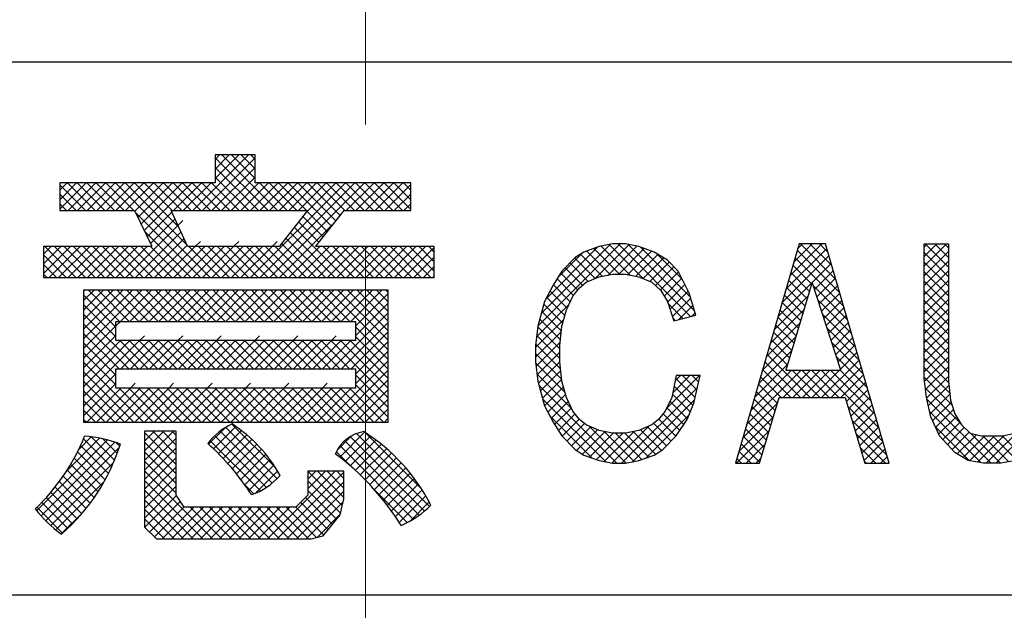
# Model space of a CAD drawing. Extents: x 4810 to 5825, y 110 to 645.
# Drawn here: x 5720 to 5735, y 485 to 494 of the extents above; entities that cross this region are included whole.
import ezdxf

# ---------------------------------------------------------------- set-up
doc = ezdxf.new("R2010")
doc.units = 0
doc.header["$MEASUREMENT"] = 0
doc.linetypes.add('CENTER', pattern=[14.298246, 8.936404, -1.787281, 1.787281, -1.787281])
doc.linetypes.add('DOT', pattern=[3.574561, 0, -1.787281, 0, -1.787281])
doc.layers.get('0').update_dxf_attribs({"linetype": 'CONTINUOUS'})

msp = doc.modelspace()

# ---------------------------------------------------------------- linework, layer by layer
at = {"linetype": 'CENTER', "lineweight": 13}
msp.add_line((5725.337, 381.474), (5725.337, 580.078), dxfattribs=at)
for p, q in [((5743.412, 493.204), (5707.262, 493.204)), ((5722.789, 491.016), (5723.61, 491.837)), ((5722.931, 491.016), (5723.708, 491.794)), ((5723.12, 491.837), (5723.12, 491.426)), ((5723.708, 491.837), (5723.12, 491.837)), ((5723.12, 491.772), (5723.185, 491.837)), ((5723.12, 491.63), (5723.327, 491.837)), ((5723.12, 491.489), (5723.468, 491.837)), ((5723.899, 491.016), (5723.12, 491.794)), ((5724.04, 491.016), (5723.219, 491.837)), ((5723.708, 491.489), (5723.361, 491.837)), ((5723.708, 491.631), (5723.502, 491.837)), ((5723.708, 491.772), (5723.644, 491.837)), ((5723.708, 491.426), (5723.708, 491.837)), ((5723.072, 491.016), (5723.708, 491.653)), ((5723.757, 491.016), (5723.12, 491.653)), ((5720.829, 491.426), (5720.829, 491.016)), ((5723.12, 491.426), (5720.829, 491.426)), ((5720.829, 491.319), (5720.937, 491.426)), ((5720.829, 491.178), (5721.078, 491.426)), ((5720.829, 491.036), (5721.219, 491.426)), ((5721.353, 491.016), (5720.943, 491.426)), ((5720.951, 491.016), (5721.361, 491.426)), ((5721.494, 491.016), (5721.084, 491.426)), ((5721.092, 491.016), (5721.502, 491.426)), ((5721.636, 491.016), (5721.226, 491.426)), ((5721.234, 491.016), (5721.644, 491.426)), ((5721.777, 491.016), (5721.367, 491.426)), ((5721.375, 491.016), (5721.785, 491.426)), ((5721.919, 491.016), (5721.509, 491.426)), ((5721.516, 491.016), (5721.926, 491.426)), ((5723.051, 490.025), (5721.65, 491.426)), ((5721.658, 491.016), (5722.068, 491.426)), ((5722.704, 490.513), (5721.791, 491.426)), ((5721.799, 491.016), (5722.209, 491.426)), ((5722.584, 490.775), (5721.933, 491.426)), ((5721.934, 491.009), (5722.351, 491.426)), ((5721.98, 490.914), (5722.492, 491.426)), ((5722.026, 490.819), (5722.634, 491.426)), ((5722.072, 490.723), (5722.775, 491.426)), ((5722.484, 491.016), (5722.074, 491.426)), ((5722.626, 491.016), (5722.216, 491.426)), ((5722.767, 491.016), (5722.357, 491.426)), ((5722.909, 491.016), (5722.499, 491.426)), ((5722.506, 491.016), (5722.916, 491.426)), ((5723.05, 491.016), (5722.64, 491.426)), ((5722.648, 491.016), (5723.058, 491.426)), ((5723.191, 491.016), (5722.781, 491.426)), ((5723.333, 491.016), (5722.923, 491.426)), ((5723.474, 491.016), (5723.064, 491.426)), ((5723.616, 491.016), (5723.12, 491.512)), ((5723.214, 491.016), (5723.708, 491.511)), ((5723.355, 491.016), (5723.765, 491.426)), ((5723.496, 491.016), (5723.906, 491.426)), ((5723.637, 490.025), (5725.038, 491.426)), ((5723.638, 491.016), (5724.048, 491.426)), ((5726.001, 491.426), (5723.708, 491.426)), ((5724.181, 491.016), (5723.771, 491.426)), ((5723.778, 490.025), (5725.179, 491.426)), ((5723.779, 491.016), (5724.189, 491.426)), ((5724.323, 491.016), (5723.913, 491.426)), ((5723.919, 490.025), (5725.321, 491.426)), ((5723.921, 491.016), (5724.331, 491.426)), ((5724.464, 491.016), (5724.054, 491.426)), ((5724.062, 491.016), (5724.472, 491.426)), ((5724.835, 490.787), (5724.196, 491.426)), ((5724.203, 491.016), (5724.613, 491.426)), ((5724.897, 490.866), (5724.337, 491.426)), ((5724.345, 491.016), (5724.755, 491.426)), ((5724.446, 490.976), (5724.896, 491.426)), ((5724.96, 490.945), (5724.478, 491.426)), ((5725.03, 491.016), (5724.62, 491.426)), ((5725.171, 491.016), (5724.761, 491.426)), ((5725.313, 491.016), (5724.903, 491.426)), ((5725.454, 491.016), (5725.044, 491.426)), ((5725.052, 491.016), (5725.462, 491.426)), ((5725.596, 491.016), (5725.186, 491.426)), ((5725.193, 491.016), (5725.603, 491.426)), ((5725.737, 491.016), (5725.327, 491.426)), ((5725.335, 491.016), (5725.745, 491.426)), ((5725.878, 491.016), (5725.468, 491.426)), ((5725.476, 491.016), (5725.886, 491.426)), ((5726.002, 491.034), (5725.61, 491.426)), ((5726.002, 491.176), (5725.751, 491.426)), ((5726.002, 491.317), (5725.893, 491.426)), ((5726.002, 491.016), (5726.001, 491.426)), ((5721.211, 491.016), (5720.829, 491.399)), ((5725.618, 491.016), (5726.001, 491.4)), ((5721.07, 491.016), (5720.829, 491.257)), ((5725.759, 491.016), (5726.002, 491.259)), ((5720.929, 491.016), (5720.829, 491.116)), ((5720.829, 491.016), (5721.93, 491.016)), ((5721.93, 491.016), (5722.184, 490.492)), ((5722.91, 490.025), (5721.941, 490.994)), ((5722.118, 490.628), (5722.483, 490.993)), ((5722.473, 491.016), (5724.478, 491.016)), ((5722.714, 490.492), (5722.473, 491.016)), ((5724.478, 491.016), (5724.065, 490.492)), ((5724.772, 490.709), (5724.472, 491.009)), ((5725.017, 491.016), (5724.599, 490.492)), ((5725.017, 491.016), (5726.002, 491.016)), ((5725.901, 491.016), (5726.002, 491.118)), ((5722.164, 490.533), (5722.528, 490.897)), ((5724.061, 490.025), (5724.882, 490.846)), ((5724.647, 490.551), (5724.347, 490.851)), ((5724.709, 490.63), (5724.409, 490.93)), ((5721.798, 490.025), (5722.573, 490.8)), ((5721.94, 490.025), (5722.617, 490.703)), ((5722.768, 490.025), (5722.073, 490.72)), ((5724.89, 490.025), (5724.223, 490.692)), ((5725.031, 490.025), (5724.285, 490.771)), ((5722.081, 490.025), (5722.662, 490.606)), ((5724.748, 490.025), (5724.16, 490.613)), ((5720.597, 490.025), (5720.597, 490.492)), ((5720.597, 490.492), (5722.184, 490.492)), ((5720.597, 490.38), (5720.709, 490.492)), ((5720.597, 490.239), (5720.851, 490.492)), ((5720.597, 490.097), (5720.992, 490.492)), ((5721.071, 490.025), (5720.604, 490.492)), ((5720.667, 490.025), (5721.134, 490.492)), ((5721.213, 490.025), (5720.746, 490.492)), ((5720.808, 490.025), (5721.275, 490.492)), ((5721.354, 490.025), (5720.887, 490.492)), ((5720.95, 490.025), (5721.416, 490.492)), ((5721.495, 490.025), (5721.029, 490.492)), ((5721.091, 490.025), (5721.558, 490.492)), ((5721.637, 490.025), (5721.17, 490.492)), ((5721.232, 490.025), (5721.699, 490.492)), ((5721.778, 490.025), (5721.312, 490.492)), ((5721.374, 490.025), (5721.841, 490.492)), ((5721.92, 490.025), (5721.453, 490.492)), ((5721.515, 490.025), (5721.982, 490.492)), ((5722.061, 490.025), (5721.594, 490.492)), ((5721.657, 490.025), (5722.124, 490.492)), ((5722.203, 490.025), (5721.736, 490.492)), ((5722.344, 490.025), (5721.877, 490.492)), ((5722.485, 490.025), (5722.019, 490.492)), ((5722.627, 490.025), (5722.16, 490.492)), ((5722.222, 490.025), (5722.706, 490.509)), ((5722.364, 490.025), (5722.831, 490.492)), ((5722.505, 490.025), (5722.972, 490.492)), ((5722.647, 490.025), (5723.113, 490.492)), ((5722.714, 490.492), (5724.065, 490.492)), ((5723.193, 490.025), (5722.726, 490.492)), ((5722.788, 490.025), (5723.255, 490.492)), ((5723.334, 490.025), (5722.867, 490.492)), ((5722.93, 490.025), (5723.396, 490.492)), ((5723.475, 490.025), (5723.009, 490.492)), ((5723.071, 490.025), (5723.538, 490.492)), ((5723.617, 490.025), (5723.15, 490.492)), ((5723.212, 490.025), (5723.679, 490.492)), ((5723.758, 490.025), (5723.291, 490.492)), ((5723.354, 490.025), (5723.821, 490.492)), ((5723.9, 490.025), (5723.433, 490.492)), ((5723.495, 490.025), (5723.962, 490.492)), ((5724.041, 490.025), (5723.574, 490.492)), ((5724.182, 490.025), (5723.716, 490.492)), ((5724.324, 490.025), (5723.857, 490.492)), ((5724.465, 490.025), (5723.999, 490.492)), ((5724.607, 490.025), (5724.098, 490.534)), ((5724.202, 490.025), (5724.669, 490.492)), ((5724.344, 490.025), (5724.811, 490.492)), ((5724.485, 490.025), (5724.952, 490.492)), ((5724.599, 490.492), (5726.343, 490.492)), ((5724.627, 490.025), (5725.093, 490.492)), ((5725.172, 490.025), (5724.706, 490.492)), ((5724.768, 490.025), (5725.235, 490.492)), ((5725.314, 490.025), (5724.847, 490.492)), ((5724.909, 490.025), (5725.376, 490.492)), ((5725.455, 490.025), (5724.988, 490.492)), ((5725.051, 490.025), (5725.518, 490.492)), ((5725.597, 490.025), (5725.13, 490.492)), ((5725.192, 490.025), (5725.659, 490.492)), ((5725.738, 490.025), (5725.271, 490.492)), ((5725.334, 490.025), (5725.8, 490.492)), ((5725.88, 490.025), (5725.413, 490.492)), ((5725.475, 490.025), (5725.942, 490.492)), ((5726.021, 490.025), (5725.554, 490.492)), ((5725.617, 490.025), (5726.083, 490.492)), ((5726.162, 490.025), (5725.696, 490.492)), ((5725.758, 490.025), (5726.225, 490.492)), ((5726.304, 490.025), (5725.837, 490.492)), ((5725.899, 490.025), (5726.343, 490.469)), ((5726.343, 490.127), (5725.978, 490.492)), ((5726.343, 490.269), (5726.12, 490.492)), ((5726.343, 490.41), (5726.261, 490.492)), ((5726.343, 490.492), (5726.343, 490.025)), ((5727.874, 489.313), (5729.087, 490.526)), ((5727.926, 489.506), (5728.938, 490.519)), ((5727.99, 489.711), (5728.755, 490.477)), ((5728.554, 490.405), (5728.424, 490.324)), ((5728.78, 490.486), (5728.554, 490.405)), ((5728.941, 490.075), (5728.596, 490.42)), ((5729.076, 490.081), (5728.7, 490.457)), ((5728.717, 490.015), (5729.218, 490.516)), ((5728.974, 490.526), (5728.78, 490.486)), ((5729.23, 490.068), (5728.807, 490.491)), ((5728.913, 490.069), (5729.335, 490.491)), ((5729.426, 490.014), (5728.925, 490.516)), ((5729.168, 490.526), (5728.974, 490.526)), ((5730.126, 489.456), (5729.056, 490.526)), ((5729.067, 490.081), (5729.442, 490.457)), ((5729.362, 490.486), (5729.168, 490.526)), ((5729.201, 490.074), (5729.547, 490.42)), ((5730.184, 489.539), (5729.205, 490.519)), ((5729.589, 490.405), (5729.362, 490.486)), ((5730.123, 489.741), (5729.388, 490.476)), ((5729.783, 490.284), (5729.589, 490.405)), ((5731.723, 490.526), (5730.785, 487.292)), ((5731.529, 489.857), (5732.131, 490.459)), ((5731.587, 490.056), (5732.057, 490.526)), ((5731.645, 490.255), (5731.916, 490.526)), ((5732.32, 489.808), (5731.696, 490.432)), ((5731.702, 490.454), (5731.774, 490.526)), ((5732.111, 490.526), (5731.723, 490.526)), ((5732.262, 490.007), (5731.743, 490.526)), ((5732.204, 490.206), (5731.884, 490.526)), ((5732.146, 490.405), (5732.025, 490.526)), ((5733.049, 487.292), (5732.111, 490.526)), ((5733.567, 490.526), (5733.923, 490.526)), ((5733.567, 488.545), (5733.567, 490.526)), ((5733.567, 490.48), (5733.613, 490.526)), ((5733.567, 490.339), (5733.754, 490.526)), ((5733.567, 490.197), (5733.896, 490.526)), ((5733.567, 490.056), (5733.923, 490.412)), ((5733.923, 490.185), (5733.581, 490.526)), ((5733.923, 490.326), (5733.723, 490.526)), ((5733.923, 490.468), (5733.864, 490.526)), ((5733.923, 490.526), (5733.923, 488.505)), ((5720.93, 490.025), (5720.597, 490.358)), ((5726.041, 490.025), (5726.343, 490.328)), ((5728.179, 490.043), (5728.522, 490.385)), ((5728.424, 490.324), (5728.23, 490.122)), ((5728.718, 490.015), (5728.417, 490.316)), ((5728.824, 490.05), (5728.502, 490.373)), ((5729.318, 490.05), (5729.641, 490.372)), ((5729.425, 490.015), (5729.728, 490.318)), ((5729.524, 489.973), (5729.809, 490.258)), ((5730.004, 490.002), (5729.622, 490.384)), ((5729.944, 490.122), (5729.783, 490.284)), ((5731.471, 489.658), (5732.163, 490.349)), ((5732.377, 489.608), (5731.664, 490.322)), ((5733.923, 490.043), (5733.567, 490.399)), ((5733.567, 489.914), (5733.923, 490.27)), ((5733.923, 489.902), (5733.567, 490.258)), ((5720.788, 490.025), (5720.597, 490.216)), ((5726.182, 490.025), (5726.343, 490.186)), ((5728.23, 490.122), (5728.101, 489.92)), ((5728.534, 489.917), (5728.278, 490.172)), ((5728.618, 489.974), (5728.348, 490.244)), ((5729.606, 489.913), (5729.879, 490.187)), ((5729.679, 489.845), (5729.948, 490.114)), ((5730.106, 489.798), (5729.944, 490.122)), ((5731.414, 489.458), (5732.195, 490.239)), ((5731.91, 489.935), (5731.632, 490.212)), ((5731.951, 489.855), (5732.226, 490.13)), ((5733.567, 489.773), (5733.923, 490.129)), ((5733.923, 489.76), (5733.567, 490.116)), ((5720.647, 490.025), (5720.597, 490.075)), ((5726.343, 490.025), (5720.597, 490.025)), ((5726.324, 490.025), (5726.343, 490.045)), ((5728.4, 489.768), (5728.158, 490.009)), ((5728.463, 489.846), (5728.213, 490.096)), ((5728.586, 489.96), (5728.78, 490.041)), ((5728.78, 490.041), (5728.974, 490.081)), ((5728.974, 490.081), (5729.168, 490.081)), ((5729.168, 490.081), (5729.362, 490.041)), ((5729.362, 490.041), (5729.556, 489.96)), ((5729.734, 489.758), (5729.995, 490.02)), ((5731.844, 489.717), (5731.569, 489.993)), ((5731.877, 489.826), (5731.6, 490.103)), ((5731.986, 489.748), (5732.258, 490.02)), ((5733.567, 489.632), (5733.923, 489.987)), ((5733.923, 489.619), (5733.567, 489.975)), ((5721.186, 487.895), (5721.186, 489.849)), ((5721.186, 489.849), (5725.663, 489.849)), ((5721.186, 489.838), (5721.198, 489.849)), ((5721.186, 489.696), (5721.339, 489.849)), ((5721.186, 489.555), (5721.481, 489.849)), ((5721.186, 489.414), (5721.622, 489.849)), ((5721.186, 489.272), (5721.764, 489.849)), ((5721.186, 489.131), (5721.905, 489.849)), ((5721.186, 488.989), (5722.046, 489.849)), ((5721.712, 489.384), (5721.247, 489.849)), ((5721.854, 489.384), (5721.389, 489.849)), ((5721.995, 489.384), (5721.53, 489.849)), ((5722.137, 489.384), (5721.671, 489.849)), ((5721.723, 489.384), (5722.188, 489.849)), ((5722.278, 489.384), (5721.813, 489.849)), ((5721.864, 489.384), (5722.329, 489.849)), ((5722.419, 489.384), (5721.954, 489.849)), ((5722.006, 489.384), (5722.471, 489.849)), ((5722.561, 489.384), (5722.096, 489.849)), ((5722.147, 489.384), (5722.612, 489.849)), ((5722.702, 489.384), (5722.237, 489.849)), ((5722.288, 489.384), (5722.754, 489.849)), ((5722.844, 489.384), (5722.379, 489.849)), ((5722.43, 489.384), (5722.895, 489.849)), ((5722.985, 489.384), (5722.52, 489.849)), ((5722.571, 489.384), (5723.036, 489.849)), ((5723.127, 489.384), (5722.661, 489.849)), ((5722.713, 489.384), (5723.178, 489.849)), ((5723.268, 489.384), (5722.803, 489.849)), ((5722.854, 489.384), (5723.319, 489.849)), ((5723.409, 489.384), (5722.944, 489.849)), ((5722.995, 489.384), (5723.461, 489.849)), ((5723.551, 489.384), (5723.086, 489.849)), ((5723.137, 489.384), (5723.602, 489.849)), ((5723.692, 489.384), (5723.227, 489.849)), ((5723.278, 489.384), (5723.743, 489.849)), ((5723.834, 489.384), (5723.369, 489.849)), ((5723.42, 489.384), (5723.885, 489.849)), ((5723.975, 489.384), (5723.51, 489.849)), ((5723.561, 489.384), (5724.026, 489.849)), ((5724.117, 489.384), (5723.651, 489.849)), ((5723.703, 489.384), (5724.168, 489.849)), ((5724.258, 489.384), (5723.793, 489.849)), ((5723.844, 489.384), (5724.309, 489.849)), ((5724.399, 489.384), (5723.934, 489.849)), ((5723.985, 489.384), (5724.451, 489.849)), ((5724.541, 489.384), (5724.076, 489.849)), ((5724.127, 489.384), (5724.592, 489.849)), ((5724.682, 489.384), (5724.217, 489.849)), ((5724.268, 489.384), (5724.733, 489.849)), ((5724.824, 489.384), (5724.358, 489.849)), ((5724.41, 489.384), (5724.875, 489.849)), ((5724.965, 489.384), (5724.5, 489.849)), ((5724.551, 489.384), (5725.016, 489.849)), ((5725.106, 489.384), (5724.641, 489.849)), ((5724.693, 489.384), (5725.158, 489.849)), ((5725.663, 488.969), (5724.783, 489.849)), ((5724.834, 489.384), (5725.299, 489.849)), ((5725.663, 489.11), (5724.924, 489.849)), ((5724.975, 489.384), (5725.441, 489.849)), ((5725.663, 489.252), (5725.066, 489.849)), ((5725.117, 489.384), (5725.582, 489.849)), ((5725.663, 489.393), (5725.207, 489.849)), ((5725.663, 489.534), (5725.348, 489.849)), ((5725.663, 489.676), (5725.49, 489.849)), ((5725.663, 489.817), (5725.631, 489.849)), ((5725.663, 489.849), (5725.663, 487.895)), ((5728.101, 489.92), (5727.971, 489.677)), ((5728.306, 489.579), (5728.054, 489.831)), ((5728.352, 489.674), (5728.103, 489.923)), ((5728.392, 489.758), (5728.489, 489.879)), ((5728.489, 489.879), (5728.586, 489.96)), ((5729.556, 489.96), (5729.686, 489.839)), ((5729.686, 489.839), (5729.783, 489.677)), ((5729.785, 489.669), (5730.042, 489.926)), ((5729.822, 489.563), (5730.09, 489.831)), ((5731.917, 489.96), (5731.529, 488.666)), ((5731.812, 489.608), (5731.537, 489.883)), ((5732.338, 488.666), (5731.917, 489.96)), ((5732.435, 489.409), (5731.933, 489.911)), ((5732.021, 489.641), (5732.29, 489.91)), ((5733.567, 489.49), (5733.923, 489.846)), ((5733.923, 489.478), (5733.567, 489.833)), ((5721.658, 489.297), (5721.186, 489.769)), ((5725.186, 489.312), (5725.663, 489.789)), ((5727.971, 489.677), (5727.874, 489.313)), ((5728.272, 489.471), (5728.004, 489.739)), ((5728.295, 489.556), (5728.392, 489.758)), ((5729.783, 489.677), (5729.88, 489.394)), ((5729.858, 489.458), (5730.127, 489.728)), ((5730.203, 489.475), (5730.106, 489.798)), ((5731.356, 489.259), (5731.857, 489.761)), ((5731.779, 489.5), (5731.505, 489.774)), ((5732.493, 489.21), (5732.001, 489.702)), ((5732.056, 489.535), (5732.322, 489.801)), ((5732.09, 489.428), (5732.353, 489.691)), ((5733.567, 489.349), (5733.923, 489.705)), ((5733.923, 489.336), (5733.567, 489.692)), ((5721.658, 489.156), (5721.186, 489.627)), ((5725.186, 489.17), (5725.663, 489.648)), ((5727.856, 489.154), (5728.328, 489.626)), ((5728.242, 489.359), (5727.962, 489.64)), ((5728.23, 489.313), (5728.295, 489.556)), ((5730.013, 489.427), (5729.793, 489.648)), ((5729.954, 489.413), (5730.16, 489.619)), ((5731.298, 489.06), (5731.797, 489.559)), ((5731.714, 489.282), (5731.441, 489.555)), ((5731.747, 489.391), (5731.473, 489.664)), ((5732.125, 489.321), (5732.385, 489.582)), ((5733.567, 489.207), (5733.923, 489.563)), ((5733.923, 489.195), (5733.567, 489.55)), ((5721.989, 488.684), (5721.186, 489.486)), ((5721.658, 489.101), (5721.658, 489.384)), ((5721.658, 489.384), (5725.186, 489.384)), ((5724.841, 488.684), (5725.663, 489.506)), ((5725.186, 489.384), (5725.186, 489.101)), ((5727.842, 488.998), (5728.257, 489.413)), ((5728.207, 489.112), (5727.902, 489.417)), ((5728.222, 489.239), (5727.932, 489.529)), ((5729.9, 489.399), (5729.867, 489.432)), ((5729.88, 489.394), (5730.203, 489.475)), ((5730.142, 489.46), (5730.193, 489.51)), ((5731.681, 489.173), (5731.41, 489.445)), ((5732.551, 489.011), (5732.069, 489.492)), ((5732.16, 489.214), (5732.417, 489.472)), ((5733.567, 489.066), (5733.923, 489.422)), ((5733.923, 489.053), (5733.567, 489.409)), ((5721.847, 488.684), (5721.186, 489.344)), ((5721.186, 488.848), (5721.658, 489.319)), ((5724.982, 488.684), (5725.663, 489.365)), ((5725.663, 488.827), (5725.186, 489.305)), ((5727.874, 489.313), (5727.842, 489.03)), ((5728.198, 488.98), (5727.873, 489.304)), ((5728.198, 489.03), (5728.23, 489.313)), ((5731.24, 488.861), (5731.736, 489.357)), ((5731.649, 489.065), (5731.378, 489.335)), ((5732.609, 488.812), (5732.137, 489.283)), ((5732.194, 489.108), (5732.449, 489.362)), ((5732.229, 489.001), (5732.481, 489.253)), ((5733.567, 488.925), (5733.923, 489.28)), ((5733.923, 488.912), (5733.567, 489.268)), ((5721.706, 488.684), (5721.186, 489.203)), ((5721.186, 488.706), (5721.658, 489.178)), ((5721.186, 488.565), (5721.722, 489.101)), ((5721.186, 488.424), (5721.864, 489.101)), ((5721.186, 488.282), (5722.005, 489.101)), ((5725.186, 489.101), (5721.658, 489.101)), ((5722.13, 488.684), (5721.713, 489.101)), ((5721.729, 488.684), (5722.147, 489.101)), ((5722.271, 488.684), (5721.854, 489.101)), ((5721.871, 488.684), (5722.288, 489.101)), ((5722.413, 488.684), (5721.995, 489.101)), ((5722.012, 488.684), (5722.43, 489.101)), ((5722.554, 488.684), (5722.137, 489.101)), ((5722.154, 488.684), (5722.571, 489.101)), ((5722.696, 488.684), (5722.278, 489.101)), ((5722.295, 488.684), (5722.712, 489.101)), ((5722.837, 488.684), (5722.42, 489.101)), ((5722.436, 488.684), (5722.854, 489.101)), ((5722.979, 488.684), (5722.561, 489.101)), ((5722.578, 488.684), (5722.995, 489.101)), ((5723.12, 488.684), (5722.703, 489.101)), ((5722.719, 488.684), (5723.137, 489.101)), ((5723.261, 488.684), (5722.844, 489.101)), ((5722.861, 488.684), (5723.278, 489.101)), ((5723.403, 488.684), (5722.985, 489.101)), ((5723.002, 488.684), (5723.42, 489.101)), ((5723.544, 488.684), (5723.127, 489.101)), ((5723.144, 488.684), (5723.561, 489.101)), ((5723.686, 488.684), (5723.268, 489.101)), ((5723.285, 488.684), (5723.702, 489.101)), ((5723.827, 488.684), (5723.41, 489.101)), ((5723.426, 488.684), (5723.844, 489.101)), ((5723.968, 488.684), (5723.551, 489.101)), ((5723.568, 488.684), (5723.985, 489.101)), ((5724.11, 488.684), (5723.692, 489.101)), ((5723.709, 488.684), (5724.127, 489.101)), ((5724.251, 488.684), (5723.834, 489.101)), ((5723.851, 488.684), (5724.268, 489.101)), ((5724.393, 488.684), (5723.975, 489.101)), ((5723.992, 488.684), (5724.409, 489.101)), ((5724.534, 488.684), (5724.117, 489.101)), ((5724.133, 488.684), (5724.551, 489.101)), ((5724.676, 488.684), (5724.258, 489.101)), ((5724.275, 488.684), (5724.692, 489.101)), ((5724.817, 488.684), (5724.4, 489.101)), ((5724.416, 488.684), (5724.834, 489.101)), ((5724.958, 488.684), (5724.541, 489.101)), ((5724.558, 488.684), (5724.975, 489.101)), ((5725.1, 488.684), (5724.682, 489.101)), ((5724.699, 488.684), (5725.117, 489.101)), ((5725.663, 488.262), (5724.824, 489.101)), ((5725.663, 488.403), (5724.965, 489.101)), ((5725.663, 488.545), (5725.107, 489.101)), ((5725.123, 488.684), (5725.663, 489.223)), ((5725.663, 488.686), (5725.186, 489.163)), ((5727.842, 488.857), (5728.221, 489.236)), ((5728.198, 488.838), (5727.859, 489.177)), ((5731.182, 488.662), (5731.676, 489.155)), ((5731.583, 488.847), (5731.314, 489.116)), ((5731.616, 488.956), (5731.346, 489.226)), ((5732.264, 488.894), (5732.512, 489.143)), ((5733.567, 488.783), (5733.923, 489.139)), ((5733.923, 488.77), (5733.567, 489.126)), ((5721.658, 488.59), (5721.186, 489.062)), ((5725.186, 488.605), (5725.663, 489.082)), ((5727.842, 489.03), (5727.842, 488.788)), ((5728.21, 488.685), (5727.844, 489.05)), ((5727.849, 488.723), (5728.203, 489.076)), ((5728.198, 488.788), (5728.198, 489.03)), ((5731.125, 488.462), (5731.615, 488.953)), ((5731.551, 488.738), (5731.282, 489.006)), ((5732.666, 488.613), (5732.205, 489.073)), ((5732.298, 488.788), (5732.544, 489.033)), ((5733.567, 488.642), (5733.923, 488.997)), ((5733.923, 488.629), (5733.567, 488.985)), ((5721.658, 488.449), (5721.186, 488.92)), ((5725.186, 488.463), (5725.663, 488.941)), ((5728.228, 488.526), (5727.842, 488.911)), ((5727.864, 488.596), (5728.198, 488.93)), ((5731.885, 488.262), (5731.251, 488.897)), ((5732.056, 488.262), (5732.608, 488.814)), ((5732.724, 488.413), (5732.274, 488.864)), ((5732.333, 488.681), (5732.576, 488.924)), ((5733.925, 488.485), (5733.567, 488.843)), ((5733.571, 488.505), (5733.923, 488.856)), ((5722.07, 487.895), (5721.186, 488.779)), ((5721.658, 488.401), (5721.658, 488.684)), ((5721.658, 488.684), (5725.186, 488.684)), ((5724.76, 487.895), (5725.663, 488.799)), ((5725.186, 488.684), (5725.186, 488.401)), ((5727.842, 488.788), (5727.874, 488.505)), ((5728.275, 488.337), (5727.844, 488.768)), ((5727.883, 488.473), (5728.198, 488.788)), ((5727.913, 488.361), (5728.212, 488.661)), ((5728.23, 488.505), (5728.198, 488.788)), ((5730.951, 487.865), (5731.753, 488.666)), ((5731.009, 488.064), (5731.612, 488.666)), ((5731.067, 488.263), (5731.554, 488.751)), ((5731.602, 488.262), (5731.187, 488.677)), ((5731.744, 488.262), (5731.219, 488.787)), ((5731.49, 488.262), (5731.894, 488.666)), ((5731.529, 488.666), (5732.338, 488.666)), ((5732.027, 488.262), (5731.622, 488.666)), ((5731.632, 488.262), (5732.036, 488.666)), ((5732.168, 488.262), (5731.764, 488.666)), ((5731.773, 488.262), (5732.177, 488.666)), ((5732.31, 488.262), (5731.905, 488.666)), ((5731.914, 488.262), (5732.319, 488.666)), ((5732.897, 487.816), (5732.047, 488.666)), ((5732.84, 488.015), (5732.188, 488.666)), ((5732.197, 488.262), (5732.64, 488.704)), ((5732.782, 488.214), (5732.33, 488.666)), ((5733.943, 488.326), (5733.567, 488.702)), ((5733.586, 488.378), (5733.923, 488.715)), ((5721.928, 487.895), (5721.186, 488.637)), ((5721.186, 488.141), (5721.658, 488.612)), ((5724.901, 487.895), (5725.663, 488.658)), ((5725.042, 487.895), (5725.663, 488.516)), ((5725.663, 488.12), (5725.186, 488.598)), ((5728.375, 488.096), (5727.863, 488.608)), ((5727.942, 488.25), (5728.227, 488.534)), ((5729.767, 488.094), (5730.258, 488.586)), ((5729.912, 488.586), (5729.847, 488.262)), ((5729.861, 488.33), (5730.116, 488.586)), ((5729.896, 488.507), (5729.975, 488.586)), ((5730.19, 488.261), (5729.904, 488.546)), ((5730.268, 488.586), (5729.912, 488.586)), ((5730.217, 488.375), (5730.006, 488.586)), ((5730.245, 488.489), (5730.148, 488.586)), ((5730.171, 488.181), (5730.268, 488.586)), ((5731.461, 488.262), (5731.155, 488.568)), ((5732.339, 488.262), (5732.671, 488.595)), ((5733.978, 488.149), (5733.567, 488.561)), ((5733.599, 488.262), (5733.567, 488.545)), ((5733.601, 488.252), (5733.923, 488.573)), ((5721.787, 487.895), (5721.186, 488.496)), ((5721.186, 487.999), (5721.658, 488.471)), ((5721.224, 487.895), (5721.729, 488.401)), ((5721.365, 487.895), (5721.87, 488.401)), ((5721.507, 487.895), (5722.012, 488.401)), ((5721.648, 487.895), (5722.153, 488.401)), ((5725.186, 488.401), (5721.658, 488.401)), ((5722.211, 487.895), (5721.706, 488.401)), ((5721.79, 487.895), (5722.295, 488.401)), ((5722.352, 487.895), (5721.847, 488.401)), ((5721.931, 487.895), (5722.436, 488.401)), ((5722.494, 487.895), (5721.989, 488.401)), ((5722.073, 487.895), (5722.578, 488.401)), ((5722.635, 487.895), (5722.13, 488.401)), ((5722.214, 487.895), (5722.719, 488.401)), ((5722.777, 487.895), (5722.272, 488.401)), ((5722.355, 487.895), (5722.86, 488.401)), ((5722.918, 487.895), (5722.413, 488.401)), ((5722.497, 487.895), (5723.002, 488.401)), ((5723.06, 487.895), (5722.555, 488.401)), ((5722.638, 487.895), (5723.143, 488.401)), ((5723.201, 487.895), (5722.696, 488.401)), ((5722.78, 487.895), (5723.285, 488.401)), ((5723.342, 487.895), (5722.837, 488.401)), ((5722.921, 487.895), (5723.426, 488.401)), ((5723.484, 487.895), (5722.979, 488.401)), ((5723.062, 487.895), (5723.568, 488.401)), ((5723.625, 487.895), (5723.12, 488.401)), ((5723.204, 487.895), (5723.709, 488.401)), ((5723.767, 487.895), (5723.262, 488.401)), ((5723.345, 487.895), (5723.85, 488.401)), ((5723.908, 487.895), (5723.403, 488.401)), ((5723.487, 487.895), (5723.992, 488.401)), ((5724.05, 487.895), (5723.544, 488.401)), ((5723.628, 487.895), (5724.133, 488.401)), ((5724.191, 487.895), (5723.686, 488.401)), ((5723.77, 487.895), (5724.275, 488.401)), ((5724.332, 487.895), (5723.827, 488.401)), ((5723.911, 487.895), (5724.416, 488.401)), ((5724.474, 487.895), (5723.969, 488.401)), ((5724.052, 487.895), (5724.557, 488.401)), ((5724.615, 487.895), (5724.11, 488.401)), ((5724.194, 487.895), (5724.699, 488.401)), ((5724.757, 487.895), (5724.252, 488.401)), ((5724.335, 487.895), (5724.84, 488.401)), ((5724.898, 487.895), (5724.393, 488.401)), ((5724.477, 487.895), (5724.982, 488.401)), ((5725.039, 487.895), (5724.534, 488.401)), ((5724.618, 487.895), (5725.123, 488.401)), ((5725.181, 487.895), (5724.676, 488.401)), ((5725.322, 487.895), (5724.817, 488.401)), ((5725.464, 487.895), (5724.959, 488.401)), ((5725.605, 487.895), (5725.1, 488.401)), ((5725.184, 487.895), (5725.663, 488.375)), ((5725.663, 487.979), (5725.186, 488.456)), ((5727.874, 488.505), (5727.971, 488.141)), ((5729.037, 487.292), (5727.893, 488.437)), ((5727.973, 488.139), (5728.253, 488.419)), ((5728.295, 488.262), (5728.23, 488.505)), ((5729.106, 487.292), (5730.226, 488.412)), ((5730.158, 488.151), (5729.881, 488.428)), ((5731.406, 488.176), (5731.124, 488.458)), ((5732.42, 488.202), (5732.703, 488.485)), ((5732.453, 488.094), (5732.735, 488.376)), ((5734.099, 487.887), (5733.583, 488.403)), ((5733.628, 488.137), (5733.93, 488.439)), ((5733.923, 488.505), (5733.955, 488.222)), ((5721.645, 487.895), (5721.186, 488.354)), ((5725.325, 487.895), (5725.663, 488.233)), ((5728.875, 487.312), (5727.944, 488.244)), ((5728.022, 488.046), (5728.283, 488.307)), ((5728.392, 488.06), (5728.295, 488.262)), ((5729.268, 487.313), (5730.182, 488.226)), ((5729.847, 488.262), (5729.75, 488.06)), ((5730.118, 488.049), (5729.857, 488.311)), ((5731.341, 487.958), (5731.06, 488.239)), ((5731.374, 488.067), (5731.092, 488.349)), ((5731.141, 487.292), (5731.432, 488.262)), ((5731.432, 488.262), (5732.402, 488.262)), ((5732.402, 488.262), (5732.694, 487.292)), ((5732.486, 487.985), (5732.767, 488.266)), ((5733.664, 487.979), (5733.599, 488.262)), ((5734.553, 487.292), (5733.604, 488.24)), ((5733.654, 488.022), (5733.945, 488.312)), ((5734.48, 487.292), (5735.551, 488.363)), ((5721.504, 487.895), (5721.186, 488.213)), ((5725.467, 487.895), (5725.663, 488.092)), ((5727.971, 488.141), (5728.101, 487.898)), ((5728.071, 487.954), (5728.322, 488.205)), ((5728.122, 487.864), (5728.368, 488.11)), ((5730.023, 487.862), (5729.774, 488.11)), ((5730.078, 487.948), (5729.82, 488.206)), ((5730.074, 487.939), (5730.171, 488.181)), ((5730.894, 487.666), (5731.407, 488.179)), ((5731.308, 487.849), (5731.028, 488.129)), ((5732.955, 487.617), (5732.442, 488.129)), ((5732.518, 487.876), (5732.799, 488.156)), ((5733.692, 487.918), (5733.965, 488.191)), ((5733.736, 487.821), (5733.999, 488.084)), ((5733.955, 488.222), (5734.02, 488.02)), ((5734.621, 487.292), (5735.524, 488.195)), ((5721.363, 487.895), (5721.186, 488.072)), ((5725.608, 487.895), (5725.663, 487.951)), ((5728.677, 487.369), (5728.047, 487.999)), ((5728.178, 487.778), (5728.422, 488.022)), ((5728.234, 487.693), (5728.485, 487.944)), ((5728.489, 487.939), (5728.392, 488.06)), ((5728.586, 487.858), (5728.489, 487.939)), ((5729.466, 487.369), (5730.099, 488.003)), ((5729.653, 487.939), (5729.556, 487.858)), ((5729.75, 488.06), (5729.653, 487.939)), ((5729.909, 487.693), (5729.658, 487.944)), ((5729.966, 487.777), (5729.721, 488.023)), ((5729.912, 487.696), (5730.074, 487.939)), ((5730.836, 487.466), (5731.347, 487.977)), ((5731.276, 487.74), (5730.996, 488.02)), ((5732.551, 487.767), (5732.83, 488.047)), ((5732.584, 487.658), (5732.862, 487.937)), ((5734.405, 487.298), (5733.646, 488.057)), ((5733.793, 487.696), (5733.664, 487.979)), ((5733.78, 487.724), (5734.041, 487.984)), ((5734.02, 488.02), (5734.117, 487.858)), ((5721.221, 487.895), (5721.186, 487.93)), ((5725.663, 487.895), (5721.186, 487.895)), ((5723.023, 487.573), (5723.267, 487.817)), ((5723.096, 487.505), (5723.425, 487.834)), ((5724.031, 487.065), (5723.275, 487.822)), ((5724.007, 487.231), (5723.367, 487.871)), ((5728.101, 487.898), (5728.23, 487.696)), ((5728.303, 487.62), (5728.561, 487.879)), ((5728.372, 487.548), (5728.654, 487.83)), ((5728.446, 487.48), (5728.753, 487.788)), ((5728.78, 487.777), (5728.586, 487.858)), ((5729.177, 487.294), (5728.632, 487.839)), ((5728.966, 487.293), (5729.512, 487.839)), ((5729.556, 487.858), (5729.362, 487.777)), ((5729.697, 487.481), (5729.389, 487.788)), ((5729.77, 487.549), (5729.489, 487.83)), ((5729.84, 487.621), (5729.582, 487.879)), ((5731.21, 487.523), (5730.933, 487.8)), ((5731.243, 487.632), (5730.965, 487.91)), ((5733.013, 487.417), (5732.503, 487.927)), ((5732.616, 487.55), (5732.894, 487.827)), ((5734.233, 487.329), (5733.732, 487.829)), ((5733.842, 487.644), (5734.094, 487.896)), ((5733.91, 487.571), (5734.158, 487.819)), ((5734.117, 487.858), (5734.246, 487.737)), ((5720.926, 487.173), (5721.416, 487.663)), ((5721.108, 487.496), (5721.293, 487.682)), ((5721.594, 487.24), (5721.179, 487.655)), ((5721.637, 487.339), (5721.293, 487.682)), ((5721.676, 487.44), (5721.462, 487.654)), ((5722.077, 487.764), (5722.077, 486.353)), ((5722.547, 487.764), (5722.077, 487.764)), ((5722.077, 487.759), (5722.082, 487.764)), ((5722.077, 487.618), (5722.224, 487.764)), ((5722.077, 487.476), (5722.365, 487.764)), ((5722.077, 487.335), (5722.507, 487.764)), ((5722.547, 487.276), (5722.077, 487.746)), ((5722.077, 487.193), (5722.547, 487.663)), ((5722.547, 487.418), (5722.201, 487.764)), ((5722.547, 487.559), (5722.343, 487.764)), ((5722.547, 487.701), (5722.484, 487.764)), ((5722.547, 486.821), (5722.547, 487.764)), ((5723.876, 486.938), (5723.115, 487.699)), ((5723.167, 487.435), (5723.507, 487.774)), ((5723.957, 486.998), (5723.191, 487.764)), ((5723.237, 487.363), (5723.585, 487.711)), ((5723.305, 487.289), (5723.661, 487.645)), ((5724.916, 487.486), (5725.124, 487.694)), ((5724.955, 487.384), (5725.322, 487.751)), ((5725.033, 487.321), (5725.406, 487.694)), ((5726.204, 486.589), (5725.109, 487.685)), ((5726.279, 486.656), (5725.204, 487.731)), ((5726.157, 486.919), (5725.333, 487.743)), ((5728.23, 487.696), (5728.424, 487.494)), ((5728.533, 487.426), (5728.866, 487.759)), ((5728.633, 487.385), (5728.985, 487.737)), ((5728.737, 487.348), (5729.126, 487.737)), ((5728.974, 487.737), (5728.78, 487.777)), ((5728.849, 487.318), (5729.294, 487.763)), ((5729.294, 487.318), (5728.849, 487.762)), ((5729.168, 487.737), (5728.974, 487.737)), ((5729.406, 487.348), (5729.017, 487.737)), ((5729.51, 487.385), (5729.158, 487.737)), ((5729.362, 487.777), (5729.168, 487.737)), ((5729.61, 487.426), (5729.277, 487.759)), ((5729.718, 487.494), (5729.912, 487.696)), ((5730.803, 487.292), (5731.286, 487.775)), ((5731.178, 487.414), (5730.901, 487.691)), ((5732.997, 487.292), (5732.563, 487.725)), ((5732.649, 487.441), (5732.926, 487.718)), ((5734.02, 487.454), (5733.793, 487.696)), ((5733.978, 487.498), (5734.231, 487.75)), ((5734.054, 487.432), (5734.336, 487.714)), ((5734.141, 487.378), (5734.46, 487.696)), ((5734.234, 487.329), (5734.601, 487.696)), ((5734.246, 487.737), (5734.408, 487.696)), ((5734.694, 487.292), (5734.251, 487.735)), ((5734.354, 487.307), (5734.746, 487.7)), ((5734.408, 487.696), (5734.731, 487.696)), ((5734.815, 487.313), (5734.431, 487.696)), ((5734.932, 487.337), (5734.573, 487.696)), ((5735.019, 487.391), (5734.714, 487.696)), ((5734.731, 487.696), (5734.893, 487.737)), ((5720.488, 486.593), (5721.532, 487.638)), ((5720.553, 486.518), (5721.641, 487.605)), ((5720.623, 486.446), (5721.708, 487.531)), ((5721.548, 487.144), (5721.136, 487.556)), ((5721.713, 487.545), (5721.658, 487.6)), ((5722.547, 487.135), (5722.077, 487.605)), ((5722.077, 487.052), (5722.547, 487.522)), ((5723.786, 486.886), (5723.046, 487.626)), ((5723.37, 487.213), (5723.732, 487.575)), ((5723.434, 487.136), (5723.801, 487.502)), ((5726.039, 486.471), (5724.959, 487.551)), ((5726.124, 486.528), (5725.028, 487.625)), ((5725.11, 487.256), (5725.488, 487.634)), ((5725.185, 487.189), (5725.568, 487.572)), ((5725.258, 487.121), (5725.645, 487.508)), ((5731.145, 487.305), (5730.869, 487.581)), ((5730.944, 487.292), (5731.225, 487.573)), ((5732.856, 487.292), (5732.624, 487.523)), ((5732.681, 487.332), (5732.958, 487.608)), ((5732.783, 487.292), (5732.989, 487.499)), ((5721.448, 486.961), (5721.042, 487.368)), ((5721.499, 487.051), (5721.09, 487.461)), ((5722.547, 486.994), (5722.077, 487.463)), ((5722.077, 486.91), (5722.547, 487.38)), ((5723.496, 487.056), (5723.866, 487.426)), ((5725.138, 487.231), (5724.904, 487.465)), ((5725.328, 487.05), (5725.719, 487.441)), ((5725.398, 486.978), (5725.791, 487.371)), ((5728.424, 487.494), (5728.554, 487.413)), ((5728.554, 487.413), (5728.78, 487.332)), ((5729.362, 487.332), (5729.589, 487.413)), ((5729.589, 487.413), (5729.718, 487.494)), ((5730.876, 487.292), (5730.806, 487.362)), ((5731.017, 487.292), (5730.837, 487.472)), ((5731.086, 487.292), (5731.165, 487.371)), ((5732.924, 487.292), (5733.021, 487.389)), ((5734.214, 487.332), (5734.02, 487.454)), ((5720.696, 486.377), (5721.622, 487.303)), ((5721.394, 486.874), (5720.99, 487.278)), ((5722.547, 486.852), (5722.077, 487.322)), ((5722.077, 486.769), (5722.547, 487.239)), ((5723.556, 486.975), (5723.928, 487.346)), ((5723.614, 486.891), (5723.986, 487.263)), ((5725.465, 486.904), (5725.86, 487.299)), ((5725.531, 486.828), (5725.927, 487.224)), ((5728.78, 487.332), (5728.974, 487.292)), ((5728.974, 487.292), (5729.168, 487.292)), ((5729.168, 487.292), (5729.362, 487.332)), ((5730.785, 487.292), (5731.141, 487.292)), ((5732.714, 487.292), (5732.685, 487.321)), ((5732.694, 487.292), (5733.049, 487.292)), ((5734.44, 487.292), (5734.214, 487.332)), ((5734.699, 487.292), (5734.44, 487.292)), ((5734.925, 487.332), (5734.699, 487.292)), ((5721.278, 486.707), (5720.88, 487.105)), ((5721.338, 486.789), (5720.937, 487.19)), ((5723.079, 486.179), (5722.077, 487.181)), ((5722.077, 486.628), (5722.547, 487.097)), ((5723.72, 486.856), (5724.04, 487.176)), ((5723.892, 486.179), (5724.887, 487.175)), ((5724.033, 486.179), (5725.017, 487.163)), ((5724.487, 487.175), (5724.487, 486.824)), ((5725.017, 487.175), (5724.487, 487.175)), ((5724.487, 487.058), (5724.604, 487.175)), ((5724.487, 486.916), (5724.746, 487.175)), ((5724.993, 486.669), (5724.487, 487.175)), ((5725.017, 486.787), (5724.629, 487.175)), ((5725.017, 486.928), (5724.77, 487.175)), ((5725.017, 487.07), (5724.912, 487.175)), ((5725.017, 486.767), (5725.017, 487.175)), ((5725.594, 486.751), (5725.991, 487.147)), ((5725.656, 486.671), (5726.053, 487.068)), ((5721.153, 486.55), (5720.761, 486.942)), ((5720.772, 486.312), (5721.485, 487.025)), ((5721.217, 486.627), (5720.822, 487.022)), ((5722.937, 486.179), (5722.077, 487.039)), ((5722.077, 486.486), (5722.547, 486.956)), ((5723.688, 486.843), (5723.556, 486.975)), ((5724.175, 486.179), (5725.017, 487.021)), ((5724.965, 486.556), (5724.487, 487.033)), ((5725.717, 486.59), (5726.112, 486.986)), ((5721.017, 486.402), (5720.631, 486.788)), ((5721.086, 486.475), (5720.697, 486.864)), ((5722.796, 486.179), (5722.077, 486.898)), ((5722.082, 486.349), (5722.55, 486.817)), ((5722.664, 486.648), (5722.547, 486.821)), ((5724.487, 486.824), (5724.312, 486.649)), ((5724.316, 486.179), (5725.017, 486.88)), ((5724.846, 486.392), (5724.451, 486.787)), ((5724.909, 486.471), (5724.487, 486.892)), ((5725.949, 486.42), (5725.464, 486.906)), ((5725.775, 486.507), (5726.169, 486.901)), ((5725.831, 486.421), (5726.223, 486.813)), ((5720.872, 486.265), (5720.493, 486.644)), ((5720.946, 486.332), (5720.563, 486.715)), ((5722.654, 486.179), (5722.077, 486.756)), ((5722.153, 486.279), (5722.607, 486.733)), ((5722.224, 486.209), (5722.664, 486.649)), ((5722.336, 486.179), (5722.805, 486.648)), ((5722.478, 486.179), (5722.947, 486.648)), ((5722.619, 486.179), (5723.088, 486.648)), ((5724.311, 486.648), (5722.664, 486.648)), ((5723.22, 486.179), (5722.751, 486.648)), ((5722.761, 486.179), (5723.229, 486.648)), ((5723.361, 486.179), (5722.893, 486.648)), ((5722.902, 486.179), (5723.371, 486.648)), ((5723.503, 486.179), (5723.034, 486.648)), ((5723.044, 486.179), (5723.512, 486.648)), ((5723.644, 486.179), (5723.175, 486.648)), ((5723.185, 486.179), (5723.654, 486.648)), ((5723.786, 486.179), (5723.317, 486.648)), ((5723.326, 486.179), (5723.795, 486.648)), ((5723.927, 486.179), (5723.458, 486.648)), ((5723.468, 486.179), (5723.937, 486.648)), ((5724.068, 486.179), (5723.6, 486.648)), ((5723.609, 486.179), (5724.078, 486.648)), ((5724.21, 486.179), (5723.741, 486.648)), ((5723.751, 486.179), (5724.219, 486.648)), ((5724.351, 486.179), (5723.883, 486.648)), ((5724.493, 486.179), (5724.024, 486.648)), ((5724.614, 486.199), (5724.165, 486.648)), ((5724.72, 486.235), (5724.307, 486.648)), ((5724.312, 486.649), (5724.311, 486.648)), ((5724.783, 486.314), (5724.38, 486.717)), ((5724.458, 486.179), (5725.008, 486.729)), ((5724.959, 486.534), (5725.017, 486.767)), ((5725.997, 486.446), (5726.274, 486.723)), ((5720.852, 486.251), (5721.163, 486.561)), ((5722.513, 486.179), (5722.077, 486.615)), ((5724.621, 486.201), (5724.961, 486.541)), ((5724.711, 486.224), (5724.959, 486.534)), ((5722.371, 486.179), (5722.077, 486.473)), ((5722.077, 486.353), (5722.254, 486.179)), ((5724.535, 486.179), (5724.711, 486.224)), ((5722.254, 486.179), (5724.535, 486.179)), ((5705.337, 485.354), (5745.337, 485.354))]:
    msp.add_line(p, q)
at = {"linetype": 'DOT'}
for p, q in [((5722.573, 490.8), (5722.789, 491.016)), ((5722.831, 490.492), (5723.355, 491.016)), ((5723.396, 490.492), (5723.921, 491.016)), ((5723.962, 490.492), (5724.446, 490.976)), ((5721.658, 489.319), (5721.723, 489.384)), ((5722.005, 489.101), (5722.288, 489.384)), ((5722.571, 489.101), (5722.854, 489.384)), ((5723.137, 489.101), (5723.42, 489.384)), ((5723.702, 489.101), (5723.985, 489.384)), ((5724.268, 489.101), (5724.551, 489.384)), ((5724.834, 489.101), (5725.117, 489.384)), ((5721.87, 488.401), (5722.154, 488.684)), ((5722.436, 488.401), (5722.719, 488.684)), ((5723.002, 488.401), (5723.285, 488.684)), ((5723.568, 488.401), (5723.851, 488.684)), ((5724.133, 488.401), (5724.416, 488.684)), ((5724.699, 488.401), (5724.982, 488.684))]:
    msp.add_line(p, q, dxfattribs=at)
for centre, radius, start, end in [((5725.337, 480.704), 56, 110.3781, 0), ((5725.337, 480.704), 48, 117.5333, 62.4667), ((5723.756, 487.029), 0.928, 114.7062, 143.339), ((5722.226, 486.094), 2.113, 28.8931, 57.2881), ((5718.373, 488.822), 3.039, 313.5457, 338.1451), ((5721.099, 485.973), 1.72, 68.7446, 86.8568), ((5725.4, 487.21), 0.557, 99.4487, 156.2212), ((5723.783, 485.37), 2.835, 27.4256, 57.4577), ((5718.94, 488.45), 2.917, 311.0274, 342.565), ((5720.533, 484.814), 3.716, 32.8818, 48.1684), ((5722.532, 484.299), 3.923, 31.9737, 53.0556), ((5723.358, 487.727), 0.944, 288.2616, 319.5154), ((5725.268, 487.721), 1.469, 293.7567, 314.6151), ((5722.015, 487.855), 1.981, 218.6025, 234.1471)]:
    msp.add_arc(centre, radius, start, end)

doc.saveas('drawing.dxf')
